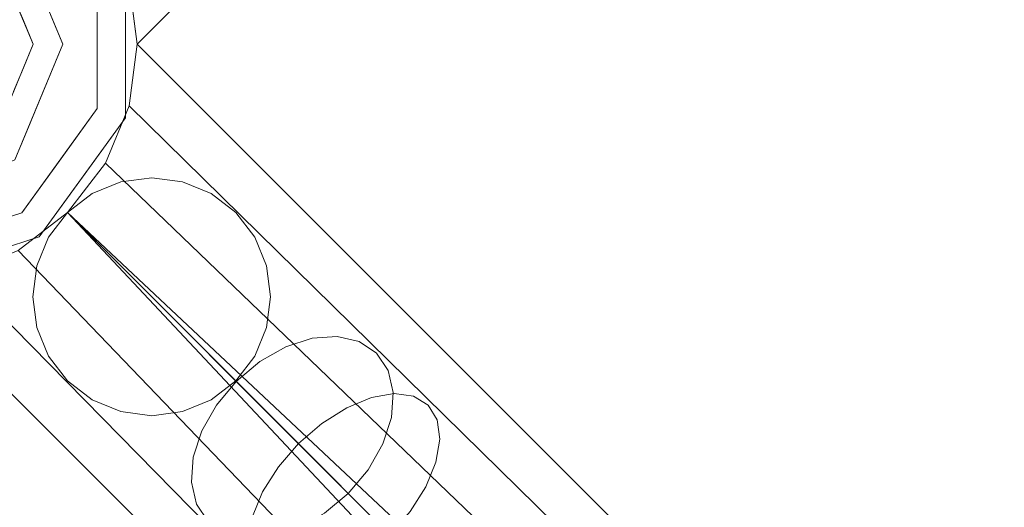
# Model space of a CAD drawing. Units: inches. Extents: x 0 to 204, y 0 to 264.
# Drawn here: x 97 to 101, y 102 to 104 of the extents above; entities that cross this region are included whole.
import ezdxf

# ---------------------------------------------------------------- set-up
doc = ezdxf.new("R2010")
doc.units = ezdxf.units.IN
doc.header["$MEASUREMENT"] = 0
doc.layers.get('0').update_dxf_attribs({"color": 10})

# ---------------------------------------------------------------- blocks, each defined once
blk = doc.blocks.new('804-36-3D')
at = {"lineweight": 18}
for points, invisible_edges in [([(1, 0, -10.25), (0, 1, -10.25), (0.2588, 0.9659, -10.25), (0.9659, 0.2588, -10.25)], 5), ([(0.866, -0.5, -10.25), (0.7071, -0.7071, -10.25), (0.5, -0.866, -10.25), (0, 1, -10.25)], 12), ([(1, 0, -10.25), (0.9659, -0.2588, -10.25), (0.866, -0.5, -10.25), (0, 1, -10.25)], 12), ([(1, 0, -8.75), (0, 1, -8.75), (0.2588, 0.9659, -8.75), (0.9659, 0.2588, -8.75)], 5), ([(0.866, -0.5, -8.75), (0.7071, -0.7071, -8.75), (0.5, -0.866, -8.75), (0, 1, -8.75)], 12), ([(1, 0, -8.75), (0.9659, -0.2588, -8.75), (0.866, -0.5, -8.75), (0, 1, -8.75)], 12), ([(0.8322, 0.2704, 1.5), (0.5143, 0.7079, 1.5), (0.4861, 0.4861, 1.5), (0.6875, 0, 1.5)], 10), ([(1, 0, -9.25), (0.9659, 0.2588, -9.25), (0.866, 0.5, -9.25), (0.7071, 0.7071, -9.25)], 8), ([(1, 0, -7.75), (0.9659, 0.2588, -7.75), (0.866, 0.5, -7.75), (0.7071, 0.7071, -7.75)], 8), ([(0.9511, 0.309, 1), (0.5625, 0, 1), (0.3977, 0.3977, 1)], 13), ([(0.9511, -0.309, 1), (0.3977, -0.3977, 1), (0.5625, 0, 1), (0.9511, 0.309, 1)], 5), ([(0.9511, 0, 1.375), (0.9511, 0, 1), (0.9511, 0.309, 1), (0.9511, 0.309, 1.375)], 5), ([(0.9511, 0.309, 1.375), (0.9523, 0.1564, 1.4617), (0.9511, 0, 1.375)], 3), ([(0.6875, 0, 1.5), (0.8322, -0.2704, 1.5), (0.8322, 0.2704, 1.5)], 13), ([(0.8322, 0, 1.5), (0.897, 0.2268, 1.4895), (0.8322, 0.2704, 1.5)], 3), ([(1, 0, -10.25), (0.9659, 0.2588, -10.25), (0.9659, 0.2588, -9.25), (1, 0, -9.25)], 10), ([(1, 0, -8.75), (0.9659, 0.2588, -8.75), (0.9659, 0.2588, -7.75), (1, 0, -7.75)], 10), ([(0.5453, 0.1738, 1.4237), (0.4801, 0.1989, 1.375), (0.5213, 0.0994, 1.375)], 13), ([(0.4801, 0.1989, 1), (0.5213, 0.0994, 1), (0.5213, 0.0994, 1.375), (0.4801, 0.1989, 1.375)], 10), ([(0.5213, 0.0994, 1.375), (0.5625, 0, 1.375), (0.5956, 0.0048, 1.4597)], 14), ([(0.5213, 0.0994, 1), (0.5625, 0, 1), (0.5625, 0, 1.375), (0.5213, 0.0994, 1.375)], 10), ([(0.6347, -0.0543, 1.4893), (0.6875, 0, 1.5), (0.6372, 0.1215, 1.5)], 13), ([(0.5956, 0.0048, 1.4597), (0.5625, 0, 1.375), (0.5213, -0.0994, 1.375)], 13), ([(0.866, -0.5, -9.25), (0.9659, -0.2588, -9.25), (1, 0, -9.25), (0, -1, -9.25)], 12), ([(0.866, -0.5, -7.75), (0.9659, -0.2588, -7.75), (1, 0, -7.75), (0, -1, -7.75)], 12), ([(0.4861, -0.4861, 1.5), (0.5143, -0.7079, 1.5), (0.8322, -0.2704, 1.5), (0.6875, 0, 1.5)], 5), ([(0.5213, -0.0994, 1.375), (0.5625, 0, 1.375), (0.5625, 0, 1), (0.5213, -0.0994, 1)], 10), ([(0.6347, -0.0543, 1.4893), (0.6372, -0.1215, 1.5), (0.6875, 0, 1.5)], 13), ([(0.8322, 0, 1.5), (0.8322, -0.2704, 1.5), (0.9199, -0.2073, 1.4799)], 14), ([(0.9511, -0.309, 1.375), (0.9511, -0.309, 1), (0.9511, 0, 1), (0.9511, 0, 1.375)], 5), ([(0.9511, -0.309, 1.375), (0.9511, 0, 1.375), (0.9769, -0.1568, 1.4253)], 14), ([(1, 0, -9.25), (0.9659, -0.2588, -9.25), (0.9659, -0.2588, -10.25), (1, 0, -10.25)], 10), ([(1, 0, -7.75), (0.9659, -0.2588, -7.75), (0.9659, -0.2588, -8.75), (1, 0, -8.75)], 10), ([(0.4801, -0.1989, 1.375), (0.5498, -0.2281, 1.4593), (0.5213, -0.0994, 1.375)], 3), ([(0.4801, -0.1989, 1.375), (0.5213, -0.0994, 1.375), (0.5213, -0.0994, 1), (0.4801, -0.1989, 1)], 10), ([(0.6131, -0.1822, 1.4905), (0.5868, -0.2431, 1.5), (0.6372, -0.1215, 1.5)], 13), ([(0.5365, -0.3646, 1.5), (0.5868, -0.2431, 1.5), (0.5589, -0.2988, 1.4879)], 14), ([(0.6732, -0.4891, 1.5), (0.8442, -0.3669, 1.4914), (0.8322, -0.2704, 1.5)], 3), ([(0.866, -0.5, -10.25), (0.9659, -0.2588, -10.25), (0.9659, -0.2588, -9.25), (0.866, -0.5, -9.25)], 10), ([(0.866, -0.5, -8.75), (0.9659, -0.2588, -8.75), (0.9659, -0.2588, -7.75), (0.866, -0.5, -7.75)], 10), ([(0.5878, -0.809, 1), (0, -0.5625, 1), (0.3977, -0.3977, 1), (0.9511, -0.309, 1)], 5), ([(0.7694, -0.559, 1.375), (0.7694, -0.559, 1), (0.9511, -0.309, 1), (0.9511, -0.309, 1.375)], 5), ([(0.9511, -0.309, 1.375), (0.9057, -0.3758, 1.442), (0.7694, -0.559, 1.375)], 3), ([(0.4294, -0.4558, 1.4839), (0.4861, -0.4861, 1.5), (0.5365, -0.3646, 1.5)], 13), ([(0.5143, -0.7079, 1.5), (0.4861, -0.4861, 1.5), (0, -0.6875, 1.5), (0, -0.875, 1.5)], 5), ([(0.6732, -0.4891, 1.5), (0.5143, -0.7079, 1.5), (0.7856, -0.5189, 1.4809)], 14), ([(0.5, -0.866, -9.25), (0.7071, -0.7071, -9.25), (0.866, -0.5, -9.25), (0, -1, -9.25)], 12), ([(0.5, -0.866, -7.75), (0.7071, -0.7071, -7.75), (0.866, -0.5, -7.75), (0, -1, -7.75)], 12), ([(0.7071, -0.7071, -10.25), (0.866, -0.5, -10.25), (0.866, -0.5, -9.25), (0.7071, -0.7071, -9.25)], 10), ([(0.7071, -0.7071, -8.75), (0.866, -0.5, -8.75), (0.866, -0.5, -7.75), (0.7071, -0.7071, -7.75)], 10), ([(0, -0.5625, 1), (0.5878, -0.809, 1), (0, -1, 1)], 13), ([(0.7694, -0.559, 1), (0.7694, -0.559, 1.375), (0.5878, -0.809, 1.375), (0.5878, -0.809, 1)], 5), ([(0.5878, -0.809, 1.375), (0.7694, -0.559, 1.375), (0.6543, -0.7435, 1.423)], 14), ([(0.8107, -0.6276, -7.2335), (0.9313, -0.5777, -7.2335), (0.9313, -0.5777, -10.3373), (0.8107, -0.6276, -10.3373)], 10), ([(0.8107, -0.6276, -7.2335), (0.9408, -0.6847, -6.4141), (0.9313, -0.5777, -7.2335)], 3), ([(0.9313, -0.5777, -10.3373), (0.9263, -0.6665, -11.0675), (0.8107, -0.6276, -10.3373)], 3), ([(0.9313, -0.5777, -7.2335), (1.0607, -0.5607, -7.2335), (1.0607, -0.5607, -10.3373), (0.9313, -0.5777, -10.3373)], 10), ([(0.9313, -0.5777, -7.2335), (1.0328, -0.6114, -6.6267), (1.0607, -0.5607, -7.2335)], 3), ([(1.0607, -0.5607, -10.3373), (1.0283, -0.605, -10.9018), (0.9313, -0.5777, -10.3373)], 3), ([(1.0607, -0.5607, -7.2335), (1.1901, -0.5777, -7.2335), (1.1901, -0.5777, -10.3373), (1.0607, -0.5607, -10.3373)], 10), ([(1.2021, -0.6507, -6.4101), (1.1901, -0.5777, -7.2335), (1.0607, -0.5607, -7.2335)], 13), ([(1.0607, -0.5607, -10.3373), (1.1901, -0.5777, -10.3373), (1.1818, -0.6278, -11.0439)], 14), ([(1.1901, -0.5777, -7.2335), (1.3107, -0.6276, -7.2335), (1.3107, -0.6276, -10.3373), (1.1901, -0.5777, -10.3373)], 10), ([(1.1901, -0.5777, -7.2335), (1.2922, -0.6434, -6.6339), (1.3107, -0.6276, -7.2335)], 3), ([(1.1901, -0.5777, -10.3373), (1.3107, -0.6276, -10.3373), (1.2823, -0.6322, -10.8569)], 14), ([(0.7071, -0.7071, -7.2335), (0.8107, -0.6276, -7.2335), (0.8107, -0.6276, -10.3373), (0.7071, -0.7071, -10.3373)], 2), ([(0.8107, -0.6276, -7.2335), (0.7071, -0.7071, -7.2335), (0.7654, -0.7654, -6.7427)], 12), ([(0.7564, -0.7564, -10.8308), (0.7071, -0.7071, -10.3373), (0.8107, -0.6276, -10.3373)], 12), ([(1.4142, -0.7071, -10.3373), (1.3107, -0.6276, -10.3373), (1.3107, -0.6276, -7.2335), (1.4142, -0.7071, -7.2335)], 10), ([(1.4012, -0.7016, -6.6829), (1.4142, -0.7071, -7.2335), (1.3107, -0.6276, -7.2335)], 13), ([(1.4142, -0.7071, -10.3373), (1.4203, -0.7208, -11.0001), (1.3107, -0.6276, -10.3373)], 3), ([(0.7564, -0.7564, -10.8308), (0.8284, -0.6995, -10.9897), (0.7902, -0.7902, -11.1688)], 3), ([(0.3972, -0.8728, 1.4677), (0.5143, -0.7079, 1.5), (0.2572, -0.7914, 1.5)], 13), ([(0.5, -0.866, -10.25), (0.7071, -0.7071, -10.25), (0.7071, -0.7071, -9.25), (0.5, -0.866, -9.25)], 10), ([(0.5, -0.866, -8.75), (0.7071, -0.7071, -8.75), (0.7071, -0.7071, -7.75), (0.5, -0.866, -7.75)], 10), ([(0.6276, -0.8107, -7.2335), (0.7071, -0.7071, -7.2335), (0.7071, -0.7071, -10.3373), (0.6276, -0.8107, -10.3373)], 8), ([(0.7654, -0.7654, -6.7427), (0.7071, -0.7071, -7.2335), (0.6276, -0.8107, -7.2335)], 12), ([(0.6276, -0.8107, -10.3373), (0.7071, -0.7071, -10.3373), (0.7564, -0.7564, -10.8308)], 12), ([(0.8234, -0.8234, -6.254), (0.8368, -0.7144, -6.5079), (0.7654, -0.7654, -6.7427)], 3), ([(1.4142, -0.7071, -7.2335), (1.4937, -0.8107, -7.2335), (1.4937, -0.8107, -10.3373), (1.4142, -0.7071, -10.3373)], 10), ([(1.4937, -0.8107, -7.2335), (1.4142, -0.7071, -7.2335), (1.5247, -0.822, -6.5285)], 14), ([(1.4142, -0.7071, -10.3373), (1.4937, -0.8107, -10.3373), (1.4855, -0.7835, -10.8017)], 14), ([(0.6995, -0.8284, -10.9897), (0.7564, -0.7564, -10.8308), (0.7902, -0.7902, -11.1688)], 13), ([(0.7654, -0.7654, -6.7427), (0.7144, -0.8368, -6.5079), (0.8234, -0.8234, -6.254)], 3), ([(0.3771, -0.8775, 1), (0.5878, -0.809, 1.375), (0.2939, -0.9045, 1.375)], 13), ([(0.5878, -0.809, 1), (0.5878, -0.809, 1.375), (0.3771, -0.8775, 1)], 3), ([(0.5878, -0.809, 1.375), (0.4928, -0.8588, 1.4237), (0.4108, -0.8665, 1.375)], 3), ([(0.5777, -0.9313, -7.2335), (0.6276, -0.8107, -7.2335), (0.6276, -0.8107, -10.3373), (0.5777, -0.9313, -10.3373)], 10), ([(0.6276, -0.8107, -7.2335), (0.5777, -0.9313, -7.2335), (0.6847, -0.9408, -6.4141)], 14), ([(0.5777, -0.9313, -10.3373), (0.6276, -0.8107, -10.3373), (0.6665, -0.9263, -11.0675)], 14), ([(0.9116, -0.9116, -11.552), (0.7902, -0.7902, -11.1688), (0.9829, -0.8197, -11.5585)], 14), ([(0.8197, -0.9829, -11.5585), (0.7902, -0.7902, -11.1688), (0.9116, -0.9116, -11.552)], 13), ([(1.01, -0.8604, -5.9054), (0.8234, -0.8234, -6.254), (0.9914, -0.9914, -5.818)], 13), ([(0.9914, -0.9914, -5.818), (0.8234, -0.8234, -6.254), (0.8604, -1.01, -5.9054)], 14), ([(0.9829, -0.8197, -11.5585), (1.033, -1.033, -11.9352), (0.9116, -0.9116, -11.552)], 13), ([(1.4937, -0.8107, -7.2335), (1.5436, -0.9313, -7.2335), (1.5436, -0.9313, -10.3373), (1.4937, -0.8107, -10.3373)], 10), ([(1.5637, -0.9064, -6.7003), (1.5436, -0.9313, -7.2335), (1.4937, -0.8107, -7.2335)], 13), ([(1.5784, -0.9211, -10.9514), (1.4937, -0.8107, -10.3373), (1.5436, -0.9313, -10.3373)], 13), ([(1.8404, -1.228, -12.3897), (1.7354, -1.2354, -12.467), (1.4522, -0.8982, -11.8973)], 14), ([(0.5607, -1.0607, -7.2335), (0.5777, -0.9313, -7.2335), (0.5777, -0.9313, -10.3373), (0.5607, -1.0607, -10.3373)], 10), ([(0.6114, -1.0328, -6.6267), (0.5777, -0.9313, -7.2335), (0.5607, -1.0607, -7.2335)], 13), ([(0.5777, -0.9313, -10.3373), (0.605, -1.0283, -10.9018), (0.5607, -1.0607, -10.3373)], 3), ([(1.033, -1.033, -11.9352), (0.8197, -0.9829, -11.5585), (0.9116, -0.9116, -11.552)], 3), ([(1.5436, -0.9313, -7.2335), (1.5607, -1.0607, -7.2335), (1.5607, -1.0607, -10.3373), (1.5436, -0.9313, -10.3373)], 10), ([(1.5607, -1.0607, -7.2335), (1.5436, -0.9313, -7.2335), (1.6246, -1.0556, -6.5829)], 14), ([(1.5436, -0.9313, -10.3373), (1.5607, -1.0607, -10.3373), (1.5833, -1.018, -10.7496)], 14), ([(0.9914, -0.9914, -5.818), (1.1594, -1.1594, -5.3819), (1.1816, -1.0167, -5.5199)], 14), ([(0.9914, -0.9914, -5.818), (1.0167, -1.1816, -5.5199), (1.1594, -1.1594, -5.3819)], 3), ([(1.516, -1.333, -12.5636), (1.2205, -0.9607, -11.9961), (1.6248, -1.2713, -12.5263)], 3), ([(1.6248, -1.2713, -12.5263), (1.4032, -0.9799, -12.085), (1.7354, -1.2354, -12.467)], 3), ([(1.9324, -1.2494, -12.2997), (1.8404, -1.228, -12.3897), (1.6338, -0.9838, -11.9665)], 14), ([(2.0054, -1.2983, -12.2031), (1.9324, -1.2494, -12.2997), (1.6584, -0.9589, -11.7516)], 14), ([(1.033, -1.033, -11.9352), (1.1746, -1.0456, -12.0821), (1.1889, -1.1889, -12.1958)], 3), ([(1.1889, -1.1889, -12.1958), (1.0456, -1.1746, -12.0821), (1.033, -1.033, -11.9352)], 3), ([(1.9844, -1.4844, -4.8358), (2.0803, -1.4679, -4.9228), (1.5836, -1.0323, -5.4198)], 14), ([(0.5777, -1.1901, -7.2335), (0.5607, -1.0607, -7.2335), (0.5607, -1.0607, -10.3373), (0.5777, -1.1901, -10.3373)], 10), ([(0.5607, -1.0607, -7.2335), (0.5777, -1.1901, -7.2335), (0.6507, -1.2021, -6.4101)], 14), ([(0.5777, -1.1901, -10.3373), (0.5607, -1.0607, -10.3373), (0.6278, -1.1818, -11.0439)], 14), ([(1.5607, -1.0607, -7.2335), (1.5436, -1.1901, -7.2335), (1.5436, -1.1901, -10.3373), (1.5607, -1.0607, -10.3373)], 10), ([(1.5964, -1.1581, -6.7538), (1.5436, -1.1901, -7.2335), (1.5607, -1.0607, -7.2335)], 13), ([(1.5436, -1.1901, -10.3373), (1.609, -1.171, -10.888), (1.5607, -1.0607, -10.3373)], 3), ([(1.8069, -1.1049, -11.8161), (2.0542, -1.3712, -12.1066), (2.0054, -1.2983, -12.2031)], 13), ([(1.8807, -1.5272, -4.769), (1.3768, -1.1207, -5.2825), (1.7763, -1.5933, -4.727)], 3), ([(2.0757, -1.4633, -12.0166), (2.0542, -1.3712, -12.1066), (1.7822, -1.125, -11.5949)], 14), ([(1.7878, -1.1389, -5.3476), (2.0803, -1.4679, -4.9228), (2.1619, -1.4789, -5.0241)], 13), ([(0.6276, -1.3107, -7.2335), (0.5777, -1.1901, -7.2335), (0.5777, -1.1901, -10.3373), (0.6276, -1.3107, -10.3373)], 10), ([(0.6434, -1.2922, -6.6339), (0.5777, -1.1901, -7.2335), (0.6276, -1.3107, -7.2335)], 13), ([(0.6322, -1.2823, -10.8569), (0.6276, -1.3107, -10.3373), (0.5777, -1.1901, -10.3373)], 13), ([(1.4182, -1.4182, -5.0481), (1.3455, -1.223, -5.1876), (1.1594, -1.1594, -5.3819)], 3), ([(1.223, -1.3455, -5.1876), (1.4182, -1.4182, -5.0481), (1.1594, -1.1594, -5.3819)], 13), ([(1.516, -1.333, -12.5636), (1.4165, -1.4165, -12.5763), (1.1889, -1.1889, -12.1958)], 12), ([(1.1889, -1.1889, -12.1958), (1.4165, -1.4165, -12.5763), (1.333, -1.516, -12.5636)], 12), ([(1.5436, -1.1901, -7.2335), (1.4937, -1.3107, -7.2335), (1.4937, -1.3107, -10.3373), (1.5436, -1.1901, -10.3373)], 10), ([(1.4937, -1.3107, -7.2335), (1.5436, -1.1901, -7.2335), (1.6, -1.3172, -6.5887)], 14), ([(1.4937, -1.3107, -10.3373), (1.5597, -1.2583, -10.7419), (1.5436, -1.1901, -10.3373)], 3), ([(1.9844, -1.4844, -4.8358), (1.5908, -1.1694, -5.1784), (1.8807, -1.5272, -4.769)], 3), ([(2.2611, -1.5781, -5.2416), (1.8635, -1.1608, -5.649), (2.2235, -1.5164, -5.1329)], 3), ([(2.1619, -1.4789, -5.0241), (2.2235, -1.5164, -5.1329), (1.8876, -1.188, -5.4204)], 14), ([(1.333, -1.516, -12.5636), (1.2713, -1.6248, -12.5263), (0.9607, -1.2205, -11.9961)], 14), ([(1.6248, -1.2713, -12.5263), (1.7354, -1.2354, -12.467), (9.982, -9.482, -22.8677)], 14), ([(10.0869, -9.4745, -22.7904), (1.7354, -1.2354, -12.467), (1.8404, -1.228, -12.3897)], 13), ([(1.7354, -1.2354, -12.467), (10.0869, -9.4745, -22.7904), (9.982, -9.482, -22.8677)], 13), ([(10.1789, -9.4959, -22.7004), (1.8404, -1.228, -12.3897), (1.9324, -1.2494, -12.2997)], 13), ([(10.1789, -9.4959, -22.7004), (10.0869, -9.4745, -22.7904), (1.8404, -1.228, -12.3897)], 14), ([(1.6248, -1.2713, -12.5263), (9.8713, -9.5178, -22.927), (1.516, -1.333, -12.5636)], 3), ([(1.6248, -1.2713, -12.5263), (9.982, -9.482, -22.8677), (9.8713, -9.5178, -22.927)], 13), ([(1.9324, -1.2494, -12.2997), (10.2519, -9.5448, -22.6038), (10.1789, -9.4959, -22.7004)], 13), ([(1.9324, -1.2494, -12.2997), (2.0054, -1.2983, -12.2031), (10.2519, -9.5448, -22.6038)], 14), ([(0.7071, -1.4142, -7.2335), (0.6276, -1.3107, -7.2335), (0.6276, -1.3107, -10.3373), (0.7071, -1.4142, -10.3373)], 10), ([(0.6276, -1.3107, -7.2335), (0.7071, -1.4142, -7.2335), (0.7016, -1.4012, -6.6829)], 14), ([(0.7071, -1.4142, -10.3373), (0.6276, -1.3107, -10.3373), (0.7208, -1.4203, -11.0001)], 14), ([(1.4937, -1.3107, -7.2335), (1.4142, -1.4142, -7.2335), (1.4142, -1.4142, -10.3373), (1.4937, -1.3107, -10.3373)], 8), ([(1.4142, -1.4142, -7.2335), (1.4937, -1.3107, -7.2335), (1.5006, -1.5006, -6.754)], 2), ([(1.5356, -1.3622, -10.8425), (1.4937, -1.3107, -10.3373), (1.4142, -1.4142, -10.3373)], 13), ([(1.8766, -1.3114, -11.6755), (2.0682, -1.5682, -11.9393), (2.0757, -1.4633, -12.0166)], 13), ([(2.2611, -1.5781, -5.2416), (2.272, -1.6596, -5.3429), (1.9763, -1.319, -5.6292)], 14), ([(2.0542, -1.3712, -12.1066), (10.3008, -9.6177, -22.5072), (2.0054, -1.2983, -12.2031)], 3), ([(2.0054, -1.2983, -12.2031), (10.3008, -9.6177, -22.5072), (10.2519, -9.5448, -22.6038)], 13), ([(1.4142, -1.4142, -10.3373), (1.4876, -1.4876, -10.8227), (1.5356, -1.3622, -10.8425)], 14), ([(9.7626, -9.5795, -22.9643), (1.4165, -1.4165, -12.5763), (1.516, -1.333, -12.5636)], 13), ([(1.5379, -1.5379, -11.1552), (1.5356, -1.3622, -10.8425), (1.4876, -1.4876, -10.8227)], 3), ([(1.516, -1.333, -12.5636), (9.8713, -9.5178, -22.927), (9.7626, -9.5795, -22.9643)], 13), ([(2.0324, -1.6788, -11.88), (2.0682, -1.5682, -11.9393), (1.7883, -1.3499, -11.4646)], 14), ([(1.9194, -1.3504, -5.8176), (2.272, -1.6596, -5.3429), (2.2555, -1.7555, -5.4299)], 13), ([(1.2354, -1.7354, -12.467), (0.9799, -1.4032, -12.085), (1.2713, -1.6248, -12.5263)], 3), ([(1.5272, -1.8807, -4.769), (1.5933, -1.7763, -4.727), (1.1207, -1.3768, -5.2825)], 14), ([(10.3222, -9.7098, -22.4172), (2.0542, -1.3712, -12.1066), (2.0757, -1.4633, -12.0166)], 13), ([(2.0542, -1.3712, -12.1066), (10.3222, -9.7098, -22.4172), (10.3008, -9.6177, -22.5072)], 13), ([(0.7071, -1.4142, -10.3373), (0.8107, -1.4937, -10.3373), (0.8107, -1.4937, -7.2335), (0.7071, -1.4142, -7.2335)], 10), ([(0.8107, -1.4937, -7.2335), (0.822, -1.5247, -6.5285), (0.7071, -1.4142, -7.2335)], 3), ([(0.7071, -1.4142, -10.3373), (0.7835, -1.4855, -10.8017), (0.8107, -1.4937, -10.3373)], 3), ([(1.4142, -1.4142, -7.2335), (1.3107, -1.4937, -7.2335), (1.3107, -1.4937, -10.3373), (1.4142, -1.4142, -10.3373)], 2), ([(1.3107, -1.4937, -7.2335), (1.4142, -1.4142, -7.2335), (1.5006, -1.5006, -6.754)], 12), ([(1.3622, -1.5356, -10.8425), (1.4142, -1.4142, -10.3373), (1.3107, -1.4937, -10.3373)], 13), ([(9.663, -9.663, -22.977), (1.333, -1.516, -12.5636), (1.4165, -1.4165, -12.5763)], 1), ([(1.4142, -1.4142, -10.3373), (1.3622, -1.5356, -10.8425), (1.4876, -1.4876, -10.8227)], 3), ([(1.4165, -1.4165, -12.5763), (9.7626, -9.5795, -22.9643), (9.663, -9.663, -22.977)], 1), ([(1.4182, -1.4182, -5.0481), (1.6783, -1.6783, -4.7127), (1.7763, -1.5933, -4.727)], 12), ([(1.5933, -1.7763, -4.727), (1.6783, -1.6783, -4.7127), (1.4182, -1.4182, -5.0481)], 12), ([(1.5768, -1.4389, -6.4915), (1.5866, -1.5866, -6.2766), (1.5006, -1.5006, -6.754)], 13), ([(1.2354, -1.7354, -12.467), (1.228, -1.8404, -12.3897), (0.8982, -1.4522, -11.8973)], 14), ([(1.4876, -1.4876, -10.8227), (1.3622, -1.5356, -10.8425), (1.5379, -1.5379, -11.1552)], 3), ([(6.5201, -6.1665, -0.5355), (1.9844, -1.4844, -4.8358), (1.8807, -1.5272, -4.769)], 13), ([(6.6238, -6.1238, -0.6023), (2.0803, -1.4679, -4.9228), (1.9844, -1.4844, -4.8358)], 13), ([(6.5201, -6.1665, -0.5355), (6.6238, -6.1238, -0.6023), (1.9844, -1.4844, -4.8358)], 14), ([(2.0682, -1.5682, -11.9393), (10.3147, -9.8147, -22.34), (2.0757, -1.4633, -12.0166)], 3), ([(2.0757, -1.4633, -12.0166), (10.3147, -9.8147, -22.34), (10.3222, -9.7098, -22.4172)], 13), ([(2.0803, -1.4679, -4.9228), (6.6238, -6.1238, -0.6023), (6.7196, -6.1073, -0.6893)], 13), ([(2.1619, -1.4789, -5.0241), (2.0803, -1.4679, -4.9228), (6.7196, -6.1073, -0.6893)], 14), ([(2.1619, -1.4789, -5.0241), (6.7196, -6.1073, -0.6893), (6.8012, -6.1182, -0.7906)], 13), ([(6.8012, -6.1182, -0.7906), (2.2235, -1.5164, -5.1329), (2.1619, -1.4789, -5.0241)], 13), ([(0.9313, -1.5436, -7.2335), (0.8107, -1.4937, -7.2335), (0.8107, -1.4937, -10.3373), (0.9313, -1.5436, -10.3373)], 10), ([(0.8107, -1.4937, -7.2335), (0.9313, -1.5436, -7.2335), (0.9064, -1.5637, -6.7003)], 14), ([(0.9313, -1.5436, -10.3373), (0.8107, -1.4937, -10.3373), (0.9211, -1.5784, -10.9514)], 14), ([(1.3107, -1.4937, -7.2335), (1.1901, -1.5436, -7.2335), (1.1901, -1.5436, -10.3373), (1.3107, -1.4937, -10.3373)], 10), ([(1.3107, -1.4937, -7.2335), (1.318, -1.6009, -6.585), (1.1901, -1.5436, -7.2335)], 3), ([(1.2583, -1.5597, -10.7419), (1.3107, -1.4937, -10.3373), (1.1901, -1.5436, -10.3373)], 13), ([(9.5795, -9.7626, -22.9643), (1.2713, -1.6248, -12.5263), (1.333, -1.516, -12.5636)], 13), ([(1.333, -1.516, -12.5636), (9.663, -9.663, -22.977), (9.5795, -9.7626, -22.9643)], 13), ([(1.439, -1.5767, -6.4915), (1.5006, -1.5006, -6.754), (1.5866, -1.5866, -6.2766)], 13), ([(1.6799, -1.6799, -11.4295), (1.6561, -1.511, -11.3086), (1.5379, -1.5379, -11.1552)], 3), ([(6.4156, -6.2326, -0.4935), (1.8807, -1.5272, -4.769), (1.7763, -1.5933, -4.727)], 13), ([(6.5201, -6.1665, -0.5355), (1.8807, -1.5272, -4.769), (6.4156, -6.2326, -0.4935)], 3), ([(6.8012, -6.1182, -0.7906), (6.8629, -6.1557, -0.8993), (2.2235, -1.5164, -5.1329)], 14), ([(6.8629, -6.1557, -0.8993), (2.2611, -1.5781, -5.2416), (2.2235, -1.5164, -5.1329)], 13), ([(1.0607, -1.5607, -7.2335), (0.9313, -1.5436, -7.2335), (0.9313, -1.5436, -10.3373), (1.0607, -1.5607, -10.3373)], 10), ([(1.0556, -1.6246, -6.5829), (0.9313, -1.5436, -7.2335), (1.0607, -1.5607, -7.2335)], 13), ([(1.018, -1.5833, -10.7496), (1.0607, -1.5607, -10.3373), (0.9313, -1.5436, -10.3373)], 13), ([(1.1901, -1.5436, -7.2335), (1.0607, -1.5607, -7.2335), (1.0607, -1.5607, -10.3373), (1.1901, -1.5436, -10.3373)], 10), ([(1.1581, -1.5964, -6.7538), (1.0607, -1.5607, -7.2335), (1.1901, -1.5436, -7.2335)], 13), ([(1.1901, -1.5436, -10.3373), (1.0607, -1.5607, -10.3373), (1.1762, -1.6146, -10.9162)], 14), ([(1.5379, -1.5379, -11.1552), (1.511, -1.6561, -11.3086), (1.6799, -1.6799, -11.4295)], 3), ([(1.9706, -1.7876, -11.8427), (2.0324, -1.6788, -11.88), (1.8026, -1.5506, -11.5535)], 14), ([(1.8423, -1.5594, -5.9584), (2.2128, -1.8592, -5.4967), (2.1466, -1.9636, -5.5387)], 13), ([(2.2555, -1.7555, -5.4299), (2.2128, -1.8592, -5.4967), (1.9757, -1.5375, -5.7691)], 14), ([(2.0682, -1.5682, -11.9393), (2.0324, -1.6788, -11.88), (10.2789, -9.9254, -22.2807)], 14), ([(2.0682, -1.5682, -11.9393), (10.2789, -9.9254, -22.2807), (10.3147, -9.8147, -22.34)], 13), ([(1.4844, -1.9844, -4.8358), (1.0323, -1.5836, -5.4198), (1.4679, -2.0803, -4.9228)], 3), ([(1.5272, -1.8807, -4.769), (1.1694, -1.5908, -5.1784), (1.4844, -1.9844, -4.8358)], 3), ([(1.8241, -1.8241, -5.9148), (1.5866, -1.5866, -6.2766), (1.756, -1.6229, -6.033)], 14), ([(1.623, -1.7561, -6.0329), (1.5866, -1.5866, -6.2766), (1.8241, -1.8241, -5.9148)], 13), ([(6.3176, -6.3176, -0.4792), (1.7763, -1.5933, -4.727), (1.6783, -1.6783, -4.7127)], 1), ([(1.7763, -1.5933, -4.727), (6.3176, -6.3176, -0.4792), (6.4156, -6.2326, -0.4935)], 13), ([(6.9004, -6.2174, -1.0081), (2.2611, -1.5781, -5.2416), (6.8629, -6.1557, -0.8993)], 3), ([(6.9004, -6.2174, -1.0081), (2.272, -1.6596, -5.3429), (2.2611, -1.5781, -5.2416)], 13), ([(0.9838, -1.6338, -11.9665), (1.228, -1.8404, -12.3897), (1.2494, -1.9324, -12.2997)], 13), ([(1.2354, -1.7354, -12.467), (1.2713, -1.6248, -12.5263), (9.5178, -9.8713, -22.927)], 14), ([(9.5795, -9.7626, -22.9643), (9.5178, -9.8713, -22.927), (1.2713, -1.6248, -12.5263)], 14), ([(1.2983, -2.0054, -12.2031), (0.9589, -1.6584, -11.7516), (1.2494, -1.9324, -12.2997)], 3), ([(6.2326, -6.4156, -0.4935), (1.6783, -1.6783, -4.7127), (1.5933, -1.7763, -4.727)], 13), ([(1.6783, -1.6783, -4.7127), (6.2326, -6.4156, -0.4935), (6.3176, -6.3176, -0.4792)], 1), ([(1.9706, -1.7876, -11.8427), (1.6799, -1.6799, -11.4295), (1.8871, -1.8871, -11.83)], 1), ([(1.7876, -1.9706, -11.8427), (1.8871, -1.8871, -11.83), (1.6799, -1.6799, -11.4295)], 12), ([(10.2172, -10.0341, -22.2434), (2.0324, -1.6788, -11.88), (1.9706, -1.7876, -11.8427)], 13), ([(10.2172, -10.0341, -22.2434), (10.2789, -9.9254, -22.2807), (2.0324, -1.6788, -11.88)], 14), ([(6.9113, -6.299, -1.1094), (2.2555, -1.7555, -5.4299), (2.272, -1.6596, -5.3429)], 13), ([(2.272, -1.6596, -5.3429), (6.9004, -6.2174, -1.0081), (6.9113, -6.299, -1.1094)], 13), ([(1.2354, -1.7354, -12.467), (9.482, -9.982, -22.8677), (1.228, -1.8404, -12.3897)], 3), ([(1.2354, -1.7354, -12.467), (9.5178, -9.8713, -22.927), (9.482, -9.982, -22.8677)], 13), ([(1.5933, -1.7763, -4.727), (1.5272, -1.8807, -4.769), (6.1665, -6.5201, -0.5355)], 14), ([(1.5933, -1.7763, -4.727), (6.1665, -6.5201, -0.5355), (6.2326, -6.4156, -0.4935)], 13), ([(6.8948, -6.3948, -1.1964), (2.2128, -1.8592, -5.4967), (2.2555, -1.7555, -5.4299)], 13), ([(6.8948, -6.3948, -1.1964), (2.2555, -1.7555, -5.4299), (6.9113, -6.299, -1.1094)], 3), ([(1.2983, -2.0054, -12.2031), (1.3712, -2.0542, -12.1066), (1.1049, -1.8069, -11.8161)], 14), ([(1.125, -1.7822, -11.5949), (1.3712, -2.0542, -12.1066), (1.4633, -2.0757, -12.0166)], 13), ([(1.4679, -2.0803, -4.9228), (1.1389, -1.7878, -5.3476), (1.4789, -2.1619, -5.0241)], 3), ([(1.6788, -2.0324, -11.88), (1.3614, -1.7994, -11.489), (1.5682, -2.0682, -11.9393)], 3), ([(1.6788, -2.0324, -11.88), (1.7876, -1.9706, -11.8427), (1.5506, -1.8026, -11.5535)], 14), ([(10.1337, -10.1337, -22.2307), (1.9706, -1.7876, -11.8427), (1.8871, -1.8871, -11.83)], 1), ([(1.9706, -1.7876, -11.8427), (10.1337, -10.1337, -22.2307), (10.2172, -10.0341, -22.2434)], 13), ([(9.4745, -10.0869, -22.7904), (1.2494, -1.9324, -12.2997), (1.228, -1.8404, -12.3897)], 13), ([(1.228, -1.8404, -12.3897), (9.482, -9.982, -22.8677), (9.4745, -10.0869, -22.7904)], 13), ([(1.5612, -1.844, -5.9554), (1.9636, -2.1466, -5.5387), (1.8592, -2.2128, -5.4967)], 13), ([(1.8241, -1.8241, -5.9148), (2.1466, -1.9636, -5.5387), (2.0617, -2.0617, -5.553)], 1), ([(1.8241, -1.8241, -5.9148), (2.0617, -2.0617, -5.553), (1.9636, -2.1466, -5.5387)], 12), ([(6.8521, -6.4985, -1.2632), (6.786, -6.6029, -1.3052), (2.1466, -1.9636, -5.5387), (2.2128, -1.8592, -5.4967)], 10), ([(6.8948, -6.3948, -1.1964), (6.8521, -6.4985, -1.2632), (2.2128, -1.8592, -5.4967)], 14), ([(1.5781, -2.2611, -5.2416), (1.5164, -2.2235, -5.1329), (1.1608, -1.8635, -5.649)], 14), ([(1.5164, -2.2235, -5.1329), (1.4789, -2.1619, -5.0241), (1.188, -1.8876, -5.4204)], 14), ([(1.5682, -2.0682, -11.9393), (1.3114, -1.8766, -11.6755), (1.4633, -2.0757, -12.0166)], 3), ([(6.1238, -6.6238, -0.6023), (1.5272, -1.8807, -4.769), (1.4844, -1.9844, -4.8358)], 13), ([(6.1238, -6.6238, -0.6023), (6.1665, -6.5201, -0.5355), (1.5272, -1.8807, -4.769)], 14), ([(10.0341, -10.2172, -22.2434), (1.8871, -1.8871, -11.83), (1.7876, -1.9706, -11.8427)], 13), ([(1.8871, -1.8871, -11.83), (10.0341, -10.2172, -22.2434), (10.1337, -10.1337, -22.2307)], 1), ([(1.2494, -1.9324, -12.2997), (9.4959, -10.1789, -22.7004), (1.2983, -2.0054, -12.2031)], 3), ([(1.2494, -1.9324, -12.2997), (9.4745, -10.0869, -22.7904), (9.4959, -10.1789, -22.7004)], 13), ([(1.7555, -2.2555, -5.4299), (1.6596, -2.272, -5.3429), (1.3504, -1.9194, -5.8176)], 14)]:
    blk.add_3dface(points, dxfattribs=dict(at, invisible_edges=invisible_edges))
mesh = blk.add_polyface(dxfattribs=at)
corners = [(16, 17, 1.5), (-16, 17, 1.5), (-16.2588, 16.9659, 1.5), (-16.5, 16.866, 1.5), (-16.7071, 16.7071, 1.5), (-16.866, 16.5, 1.5), (-16.9659, 16.2588, 1.5), (-17, 16, 1.5), (-17, -16, 1.5), (-16.9659, -16.2588, 1.5), (-16.866, -16.5, 1.5), (-16.7071, -16.7071, 1.5), (-16.5, -16.866, 1.5), (-16.2588, -16.9659, 1.5), (-16, -17, 1.5), (16, -17, 1.5), (16.2588, -16.9659, 1.5), (16.5, -16.866, 1.5), (16.7071, -16.7071, 1.5), (16.866, -16.5, 1.5), (16.9659, -16.2588, 1.5), (17, -16, 1.5), (17, 16, 1.5), (16.9659, 16.2588, 1.5), (16.866, 16.5, 1.5), (16.7071, 16.7071, 1.5), (16.5, 16.866, 1.5), (16.2588, 16.9659, 1.5), (1, 0, 1.5), (0.9659, -0.2588, 1.5), (0.866, -0.5, 1.5), (0.7071, -0.7071, 1.5), (0.5, -0.866, 1.5), (0.2588, -0.9659, 1.5), (0, -1, 1.5), (-0.2588, -0.9659, 1.5), (-0.5, -0.866, 1.5), (-0.7071, -0.7071, 1.5), (-0.866, -0.5, 1.5), (-0.9659, -0.2588, 1.5), (-1, 0, 1.5), (-0.9659, 0.2588, 1.5), (-0.866, 0.5, 1.5), (-0.7071, 0.7071, 1.5), (-0.5, 0.866, 1.5), (-0.2588, 0.9659, 1.5), (0, 1, 1.5), (0.2588, 0.9659, 1.5), (0.5, 0.866, 1.5), (0.7071, 0.7071, 1.5), (0.866, 0.5, 1.5), (0.9659, 0.2588, 1.5)]
mesh.append_faces([[corners[k] for k in face] for face in [(51, 22, 50), (31, 21, 30), (30, 21, 29), (43, 7, 42), (37, 14, 36)]], dxfattribs={"vtx0": -1, "vtx1": -1})
mesh.append_faces([[corners[k] for k in face] for face in [(0, 47, 48), (22, 51, 28), (16, 19, 20, 15), (15, 31, 32), (15, 33, 34), (7, 1, 2, 6), (6, 2, 3, 5), (14, 8, 9, 13), (13, 9, 10, 12)]], dxfattribs={"vtx0": -1, "vtx2": -1})
mesh.append_faces([[corners[k] for k in face] for face in [(15, 20, 21, 31)]], dxfattribs={"vtx0": -1, "vtx2": -1, "vtx3": -1})
mesh.append_faces([[corners[k] for k in face] for face in [(11, 12, 10)]], dxfattribs={"vtx1": -1})
mesh.append_faces([[corners[k] for k in face] for face in [(48, 49, 0), (32, 33, 15), (44, 45, 1), (41, 42, 7), (45, 46, 1), (38, 39, 8), (35, 36, 14), (39, 40, 8)]], dxfattribs={"vtx1": -1, "vtx2": -1})
mesh.append_faces([[corners[k] for k in face] for face in [(49, 50, 22, 0), (43, 44, 1, 7), (37, 38, 8, 14)]], dxfattribs={"vtx1": -1, "vtx2": -1, "vtx3": -1})
mesh.append_faces([[corners[k] for k in face] for face in [(26, 27, 23, 24), (22, 23, 27, 0), (46, 47, 0, 1), (28, 29, 21, 22), (40, 41, 7, 8), (34, 35, 14, 15)]], dxfattribs={"vtx1": -1, "vtx3": -1})
mesh.append_faces([[corners[k] for k in face] for face in [(24, 25, 26), (17, 18, 19, 16), (3, 4, 5)]], dxfattribs={"vtx2": -1})
mesh = blk.add_polyface(dxfattribs=at)
corners = [(16, 17, 1.375), (16.2588, 16.9659, 1.375), (16.5, 16.866, 1.375), (16.7071, 16.7071, 1.375), (16.866, 16.5, 1.375), (16.9659, 16.2588, 1.375), (17, 16, 1.375), (17, -16, 1.375), (16.9659, -16.2588, 1.375), (16.866, -16.5, 1.375), (16.7071, -16.7071, 1.375), (16.5, -16.866, 1.375), (16.2588, -16.9659, 1.375), (16, -17, 1.375), (-16, -17, 1.375), (-16.2588, -16.9659, 1.375), (-16.5, -16.866, 1.375), (-16.7071, -16.7071, 1.375), (-16.866, -16.5, 1.375), (-16.9659, -16.2588, 1.375), (-17, -16, 1.375), (-17, 16, 1.375), (-16.9659, 16.2588, 1.375), (-16.866, 16.5, 1.375), (-16.7071, 16.7071, 1.375), (-16.5, 16.866, 1.375), (-16.2588, 16.9659, 1.375), (-16, 17, 1.375), (-1, 0, 1.375), (-0.9659, -0.2588, 1.375), (-0.866, -0.5, 1.375), (-0.7071, -0.7071, 1.375), (-0.5, -0.866, 1.375), (-0.2588, -0.9659, 1.375), (0, -1, 1.375), (0.2588, -0.9659, 1.375), (0.5, -0.866, 1.375), (0.7071, -0.7071, 1.375), (0.866, -0.5, 1.375), (0.9659, -0.2588, 1.375), (1, 0, 1.375), (0.9659, 0.2588, 1.375), (0.866, 0.5, 1.375), (0.7071, 0.7071, 1.375), (0.5, 0.866, 1.375), (0.2588, 0.9659, 1.375), (0, 1, 1.375), (-0.2588, 0.9659, 1.375), (-0.5, 0.866, 1.375), (-0.7071, 0.7071, 1.375), (-0.866, 0.5, 1.375), (-0.9659, 0.2588, 1.375)]
mesh.append_faces([[corners[k] for k in face] for face in [(51, 21, 50), (31, 20, 30), (30, 20, 29), (43, 6, 42), (37, 13, 36)]], dxfattribs={"vtx0": -1, "vtx1": -1})
mesh.append_faces([[corners[k] for k in face] for face in [(27, 47, 48), (21, 51, 28), (15, 18, 19, 14), (14, 31, 32), (14, 33, 34), (6, 0, 1, 5), (5, 1, 2, 4), (13, 7, 8, 12), (12, 8, 9, 11)]], dxfattribs={"vtx0": -1, "vtx2": -1})
mesh.append_faces([[corners[k] for k in face] for face in [(14, 19, 20, 31)]], dxfattribs={"vtx0": -1, "vtx2": -1, "vtx3": -1})
mesh.append_faces([[corners[k] for k in face] for face in [(10, 11, 9)]], dxfattribs={"vtx1": -1})
mesh.append_faces([[corners[k] for k in face] for face in [(48, 49, 27), (32, 33, 14), (44, 45, 0), (41, 42, 6), (45, 46, 0), (38, 39, 7), (35, 36, 13), (39, 40, 7)]], dxfattribs={"vtx1": -1, "vtx2": -1})
mesh.append_faces([[corners[k] for k in face] for face in [(49, 50, 21, 27), (43, 44, 0, 6), (37, 38, 7, 13)]], dxfattribs={"vtx1": -1, "vtx2": -1, "vtx3": -1})
mesh.append_faces([[corners[k] for k in face] for face in [(25, 26, 22, 23), (21, 22, 26, 27), (46, 47, 27, 0), (28, 29, 20, 21), (40, 41, 6, 7), (34, 35, 13, 14)]], dxfattribs={"vtx1": -1, "vtx3": -1})
mesh.append_faces([[corners[k] for k in face] for face in [(23, 24, 25), (16, 17, 18, 15), (2, 3, 4)]], dxfattribs={"vtx2": -1})
mesh = blk.add_polyface(dxfattribs=at)
corners = [(1, 0, 1.375), (1, 0, 1.5), (0.9659, 0.2588, 1.5), (0.866, 0.5, 1.5), (0.7071, 0.7071, 1.5), (0.5, 0.866, 1.5), (0.2588, 0.9659, 1.5), (0, 1, 1.5), (-0.2588, 0.9659, 1.5), (-0.5, 0.866, 1.5), (-0.7071, 0.7071, 1.5), (-0.866, 0.5, 1.5), (-0.9659, 0.2588, 1.5), (-1, 0, 1.5), (-1, 0, 1.375), (-0.9659, 0.2588, 1.375), (-0.866, 0.5, 1.375), (-0.7071, 0.7071, 1.375), (-0.5, 0.866, 1.375), (-0.2588, 0.9659, 1.375), (0, 1, 1.375), (0.2588, 0.9659, 1.375), (0.5, 0.866, 1.375), (0.7071, 0.7071, 1.375), (0.866, 0.5, 1.375), (0.9659, 0.2588, 1.375)]
mesh.append_faces([[corners[k] for k in face] for face in [(15, 12, 13, 14)]], dxfattribs={"vtx0": -1})
mesh.append_faces([[corners[k] for k in face] for face in [(16, 11, 12, 15), (19, 8, 9, 18), (18, 9, 10, 17), (17, 10, 11, 16), (8, 19, 20, 7), (23, 4, 5, 22), (22, 5, 6, 21), (25, 2, 3, 24), (24, 3, 4, 23), (21, 6, 7, 20)]], dxfattribs={"vtx0": -1, "vtx2": -1})
mesh.append_faces([[corners[k] for k in face] for face in [(0, 1, 2, 25)]], dxfattribs={"vtx2": -1})
mesh = blk.add_polyface(dxfattribs=at)
corners = [(1, 0, 1.5), (1, 0, 1.375), (0.9659, -0.2588, 1.375), (0.866, -0.5, 1.375), (0.7071, -0.7071, 1.375), (0.5, -0.866, 1.375), (0.2588, -0.9659, 1.375), (0, -1, 1.375), (-0.2588, -0.9659, 1.375), (-0.5, -0.866, 1.375), (-0.7071, -0.7071, 1.375), (-0.866, -0.5, 1.375), (-0.9659, -0.2588, 1.375), (-1, 0, 1.375), (-1, 0, 1.5), (-0.9659, -0.2588, 1.5), (-0.866, -0.5, 1.5), (-0.7071, -0.7071, 1.5), (-0.5, -0.866, 1.5), (-0.2588, -0.9659, 1.5), (0, -1, 1.5), (0.2588, -0.9659, 1.5), (0.5, -0.866, 1.5), (0.7071, -0.7071, 1.5), (0.866, -0.5, 1.5), (0.9659, -0.2588, 1.5)]
mesh.append_faces([[corners[k] for k in face] for face in [(2, 25, 0, 1)]], dxfattribs={"vtx0": -1})
mesh.append_faces([[corners[k] for k in face] for face in [(3, 24, 25, 2), (6, 21, 22, 5), (5, 22, 23, 4), (4, 23, 24, 3), (21, 6, 7, 20), (10, 17, 18, 9), (9, 18, 19, 8), (12, 15, 16, 11), (11, 16, 17, 10), (8, 19, 20, 7)]], dxfattribs={"vtx0": -1, "vtx2": -1})
mesh.append_faces([[corners[k] for k in face] for face in [(13, 14, 15, 12)]], dxfattribs={"vtx2": -1})

msp = doc.modelspace()

# ---------------------------------------------------------------- linework, layer by layer
at = {"lineweight": 18, "invisible_edges": 15}
for points in [[(99.06613, 91.15743, 0.25), (106.70268, 96.26001, 0.25), (92.13285, 114.0134, 0.25), (84.72505, 102.92685, 0.25)], [(92.13285, 114.0134), (101.31725, 114.0134), (108.49447, 100.58577), (106.70268, 96.26001)], [(99.06613, 91.15743), (92.13285, 114.0134), (106.70268, 96.26001), (103.39189, 92.94921)], [(95.77982, 100.00128, 28.625), (96.72505, 106.55887, 28.625), (97.67028, 100.00128, 28.625), (96.72505, 99.73874, 28.625)], [(95.77982, 99.94478, 28.625), (96.72505, 106.50236, 28.625), (97.67028, 99.94478, 28.625), (96.72505, 99.68224, 28.625)], [(95.77982, 96.8661, 28.625), (96.72505, 106.17368, 28.625), (97.67028, 96.8661, 28.625)], [(97.80038, 105.87931, 0.25), (85.9006, 93.86159, 0.25), (107.29397, 96.47888, 0.25)], [(98.17394, 103.31508, 40.75), (96.72505, 104.42685, 40.75), (95.27616, 103.31508, 40.75)], [(96.72505, 104.42685, 0.25), (98.17394, 103.31508, 0.25), (95.27616, 102.53862, 0.25)], [(97.57894, 104.17336, 0.5), (97.12882, 103.20597, 0.61529), (97.84064, 103.35613, 0.56434)], [(97.57894, 104.17336, 0.5), (97.12882, 103.20597, 0.61529), (97.84064, 103.35613, 0.56434)], [(97.72505, 103.92685, 41), (95.72505, 103.92685, 41), (97.72505, 101.92685, 41)], [(97.72505, 101.92685, 40.75), (95.72505, 101.92685, 40.75), (97.72505, 103.92685, 40.75)], [(98.39824, 103.93279, 0.5), (97.84064, 103.35613, 0.56434), (98.58185, 103.21272, 0.55271)], [(98.39824, 103.93279, 0.5), (97.84064, 103.35613, 0.56434), (98.58185, 103.21272, 0.55271)], [(97.87742, 86.4412, 0.25), (105.44658, 94.01036, 0.25), (95.57267, 103.88426, 0.25), (88.00352, 96.3151, 0.25)], [(97.87742, 86.4412, 0.25), (105.44658, 94.01036, 0.25), (95.57267, 103.88426, 0.25), (88.00352, 96.3151, 0.25)], [(97.87742, 86.4412, 0.25), (105.44658, 94.01036, 0.25), (95.57267, 103.88426, 0.25), (88.00352, 96.3151, 0.25)], [(97.87742, 86.4412), (95.57267, 103.88426), (105.44658, 94.01036)], [(97.87742, 86.4412), (95.57267, 103.88426), (105.44658, 94.01036)], [(97.87742, 86.4412), (95.57267, 103.88426), (105.44658, 94.01036)], [(96.99239, 103.10134, 0.54433), (97.76855, 103.03563, 0.53897), (97.50778, 103.68276, 0.5)], [(99.49668, 102.54718, 0.58558), (99.21754, 103.69223, 0.5), (98.58185, 103.21272, 0.55271)], [(99.49668, 102.54718, 0.58558), (99.21754, 103.69223, 0.5), (98.58185, 103.21272, 0.55271)], [(98.25881, 103.46224, 0.5), (97.76855, 103.03563, 0.53897), (98.57993, 102.66889, 0.55434)], [(95.77982, 96.86615, 28.625), (96.72505, 103.42373, 28.625), (97.67028, 96.86615, 28.625), (96.72505, 96.60361, 28.625)], [(97.4722, 103.3788, 0.5), (97.0561, 102.55846, 0.59383), (97.69213, 102.68878, 0.55167)], [(97.12882, 103.20597, 0.61529), (98.03304, 102.68904, 0.70959), (97.84064, 103.35613, 0.56434)], [(97.12882, 103.20597, 0.61529), (98.03304, 102.68904, 0.70959), (97.84064, 103.35613, 0.56434)], [(98.03304, 102.68904, 0.70959), (98.58185, 103.21272, 0.55271), (97.84064, 103.35613, 0.56434)], [(98.03304, 102.68904, 0.70959), (98.58185, 103.21272, 0.55271), (97.84064, 103.35613, 0.56434)], [(98.57993, 102.66889, 0.55434), (99.06165, 102.27308, 0.57869), (99.00983, 103.24172, 0.5)], [(97.39636, 102.31949, 0.90246), (97.12882, 103.20597, 0.61529), (96.72505, 102.29248, 0.94059)], [(97.39636, 102.31949, 0.90246), (97.12882, 103.20597, 0.61529), (96.72505, 102.29248, 0.94059)], [(97.12882, 103.20597, 0.61529), (97.39636, 102.31949, 0.90246), (98.03304, 102.68904, 0.70959)], [(97.12882, 103.20597, 0.61529), (97.39636, 102.31949, 0.90246), (98.03304, 102.68904, 0.70959)], [(98.73204, 102.45507, 0.69995), (98.58185, 103.21272, 0.55271), (98.03304, 102.68904, 0.70959)], [(98.73204, 102.45507, 0.69995), (98.58185, 103.21272, 0.55271), (98.03304, 102.68904, 0.70959)], [(98.58185, 103.21272, 0.55271), (98.73204, 102.45507, 0.69995), (99.49668, 102.54718, 0.58558)], [(98.58185, 103.21272, 0.55271), (98.73204, 102.45507, 0.69995), (99.49668, 102.54718, 0.58558)], [(96.72505, 103.14217, 28), (97.50347, 102.32077, 25.36878), (96.80923, 102.06464, 24.08881)], [(98.18909, 103.1683, 0.5), (97.69213, 102.68878, 0.55167), (98.35706, 102.55783, 0.54227)], [(97.33274, 102.52426, 0.6552), (96.99239, 103.10134, 0.54433), (96.72505, 102.41532, 0.69901)], [(96.99239, 103.10134, 0.54433), (97.33274, 102.52426, 0.6552), (97.76855, 103.03563, 0.53897)], [(97.49759, 103.11208, 28), (97.94918, 101.86903, 23.8592), (97.06227, 102.51923, 25.61232)], [(97.33274, 102.52426, 0.6552), (97.9445, 102.3918, 0.6552), (97.76855, 103.03563, 0.53897)], [(97.76855, 103.03563, 0.53897), (97.9445, 102.3918, 0.6552), (98.57993, 102.66889, 0.55434)], [(98.27013, 102.98972, 28), (98.6452, 101.94041, 25.15802), (97.94918, 101.86903, 23.8592)], [(98.83104, 102.03908, 0.59258), (98.90598, 102.95781, 0.5), (98.35706, 102.55783, 0.54227)], [(97.50347, 102.32077, 25.36878), (98.24162, 102.90197, 28), (98.35998, 102.18151, 25.78744)], [(99.45397, 101.81338, 0.61315), (99.66831, 102.81854, 0.5), (99.06165, 102.27308, 0.57869)], [(100.65421, 102.76893, 0.5), (99.49668, 102.54718, 0.58558), (100.46318, 102.02061, 0.55158)], [(100.65421, 102.76893, 0.5), (99.49668, 102.54718, 0.58558), (100.46318, 102.02061, 0.55158)], [(97.69213, 102.68878, 0.55167), (97.0561, 102.55846, 0.59383), (97.88081, 102.1184, 0.66818)], [(98.03304, 102.68904, 0.70959), (97.39636, 102.31949, 0.90246), (97.72888, 101.7299, 1.1705)], [(98.03304, 102.68904, 0.70959), (97.39636, 102.31949, 0.90246), (97.72888, 101.7299, 1.1705)], [(97.88081, 102.1184, 0.66818), (98.35706, 102.55783, 0.54227), (97.69213, 102.68878, 0.55167)], [(98.32862, 101.86239, 0.98564), (98.03304, 102.68904, 0.70959), (97.72888, 101.7299, 1.1705)], [(98.32862, 101.86239, 0.98564), (98.03304, 102.68904, 0.70959), (97.72888, 101.7299, 1.1705)], [(98.03304, 102.68904, 0.70959), (98.32862, 101.86239, 0.98564), (98.73204, 102.45507, 0.69995)], [(98.03304, 102.68904, 0.70959), (98.32862, 101.86239, 0.98564), (98.73204, 102.45507, 0.69995)], [(98.57993, 102.66889, 0.55434), (97.9445, 102.3918, 0.6552), (98.5409, 101.97632, 0.7056)], [(98.57993, 102.66889, 0.55434), (98.5409, 101.97632, 0.7056), (99.06165, 102.27308, 0.57869)], [(97.3236, 101.7998, 0.82668), (97.0561, 102.55846, 0.59383), (96.72505, 101.76058, 0.86605)], [(97.28582, 101.60693, 1.01241), (97.33274, 102.52426, 0.6552), (96.72505, 102.41532, 0.69901)], [(96.72505, 101.94988, 23.37648), (97.06227, 102.51923, 25.61232), (97.29968, 101.8625, 23.20329)], [(97.0561, 102.55846, 0.59383), (97.3236, 101.7998, 0.82668), (97.88081, 102.1184, 0.66818)], [(97.94918, 101.86903, 23.8592), (97.29968, 101.8625, 23.20329), (97.06227, 102.51923, 25.61232)], [(97.33274, 102.52426, 0.6552), (97.28582, 101.60693, 1.01241), (97.9445, 102.3918, 0.6552)], [(98.40669, 101.66277, 0.74725), (98.35706, 102.55783, 0.54227), (97.88081, 102.1184, 0.66818)], [(98.35706, 102.55783, 0.54227), (98.40669, 101.66277, 0.74725), (98.83104, 102.03908, 0.59258)], [(98.92568, 102.55342, 28), (98.93794, 101.92313, 25.89491), (98.35998, 102.18151, 25.78744)], [(98.91899, 101.64828, 0.94059), (99.49668, 102.54718, 0.58558), (98.73204, 102.45507, 0.69995)], [(98.91899, 101.64828, 0.94059), (99.49668, 102.54718, 0.58558), (98.73204, 102.45507, 0.69995)], [(99.53452, 102.55386, 0.5), (98.83104, 102.03908, 0.59258), (99.42222, 101.86311, 0.55939)], [(99.49668, 102.54718, 0.58558), (98.91899, 101.64828, 0.94059), (99.71753, 101.80536, 0.70445)], [(99.49668, 102.54718, 0.58558), (98.91899, 101.64828, 0.94059), (99.71753, 101.80536, 0.70445)], [(99.71753, 101.80536, 0.70445), (100.46318, 102.02061, 0.55158), (99.49668, 102.54718, 0.58558)], [(99.71753, 101.80536, 0.70445), (100.46318, 102.02061, 0.55158), (99.49668, 102.54718, 0.58558)], [(98.91899, 101.64828, 0.94059), (98.73204, 102.45507, 0.69995), (98.32862, 101.86239, 0.98564)], [(98.91899, 101.64828, 0.94059), (98.73204, 102.45507, 0.69995), (98.32862, 101.86239, 0.98564)], [(96.72505, 102.41532, 0.69901), (96.79033, 101.5966, 1.04223), (97.28582, 101.60693, 1.01241)], [(100.32678, 102.39537, 0.5), (99.45397, 101.81338, 0.61315), (100.15819, 101.67188, 0.54644)], [(97.38906, 102.37463, 28.625), (97.56813, 101.53802, 25.0894), (97.09592, 101.78344, 25.81358)], [(97.98544, 101.50344, 0.96909), (97.9445, 102.3918, 0.6552), (97.28582, 101.60693, 1.01241)], [(98.5409, 101.97632, 0.7056), (97.9445, 102.3918, 0.6552), (97.98544, 101.50344, 0.96909)], [(97.11361, 101.378, 1.50331), (97.39636, 102.31949, 0.90246), (96.72505, 102.29248, 0.94059)], [(97.11361, 101.378, 1.50331), (97.39636, 102.31949, 0.90246), (96.72505, 102.29248, 0.94059)], [(96.80923, 102.06464, 24.08881), (97.50347, 102.32077, 25.36878), (97.24973, 101.54714, 22.04953)], [(97.39636, 102.31949, 0.90246), (97.11361, 101.378, 1.50331), (97.72888, 101.7299, 1.1705)], [(97.39636, 102.31949, 0.90246), (97.11361, 101.378, 1.50331), (97.72888, 101.7299, 1.1705)], [(97.24973, 101.54714, 22.04953), (97.50347, 102.32077, 25.36878), (97.83847, 101.75164, 23.50713)], [(97.50347, 102.32077, 25.36878), (98.35998, 102.18151, 25.78744), (97.83847, 101.75164, 23.50713)]]:
    msp.add_3dface(points, dxfattribs=at)

# ---------------------------------------------------------------- block references
msp.add_blockref('804-36-3D', (96.72505, 104.23176, 28))

doc.saveas('drawing.dxf')
